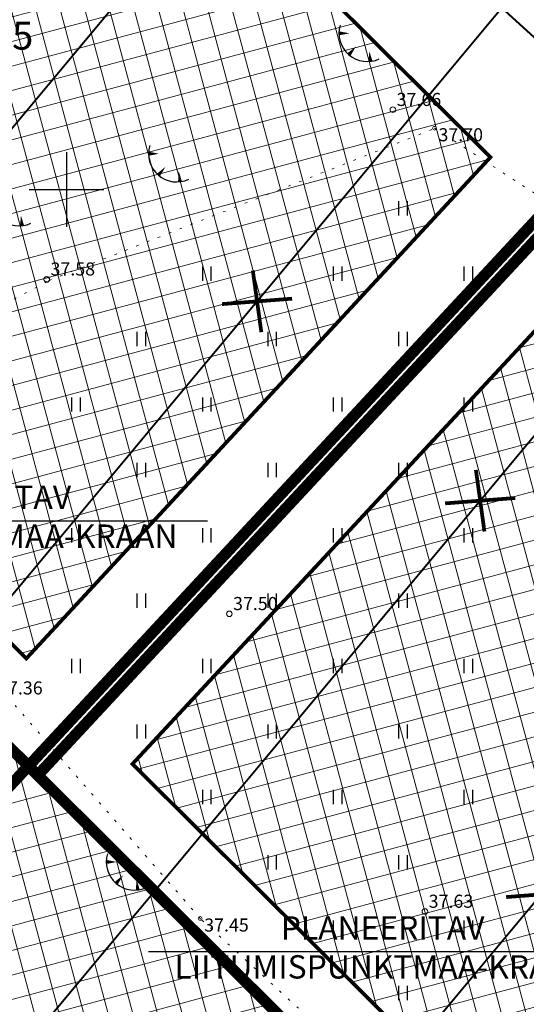
# Model space of a CAD drawing. Units: metres. Extents: x -11 to 1039980, y -5 to 13178561.
# Drawn here: x 546847 to 546875, y 6584906 to 6584959 of the extents above; entities that cross this region are included whole.
import ezdxf
from ezdxf.enums import TextEntityAlignment as Align

# ---------------------------------------------------------------- set-up
doc = ezdxf.new("R2010")
doc.units = ezdxf.units.M
for name, pattern in [('05439-geo$0$KATASTRIPIIR', [0.02, 0.01, 0.01]), ('05439-geo$0$KOLVIK', [1.25, 0.25, -1]), ('CENTERX2', [4, 2.5, -0.5, 0.5, -0.5])]:
    doc.linetypes.add(name, pattern=pattern)
for name, color, linetype in [('-geo_Xref', 7, 'Continuous'), ('-tehno_X-ref', 7, 'Continuous'), ('G-1$0$K_tr_gaas_text', 7, 'Continuous'), ('k-k.o.piir-naabrid', 1, 'Continuous'), ('k-punased ristid', 1, 'Continuous'), ('kinnistu piir', 27, 'Continuous'), ('kinnistu piir -abi', 27, 'Continuous')]:
    doc.layers.add(name, color=color, linetype=linetype)
for name, color, linetype, lineweight in [('05439-geo$0$DTRASS', 7, 'Continuous', 0), ('05439-geo$0$HALJASTUS', 7, 'Continuous', 0), ('05439-geo$0$KORGUS', 7, 'Continuous', 0), ('05439-geo$0$piir', 7, '05439-geo$0$KATASTRIPIIR', 0), ('05439-geo$0$VTRASS', 7, 'Continuous', 0), ('K-eh k ala', 163, 'Continuous', 9), ('k-ehk_joon', 7, 'CENTERX2', 9)]:
    doc.layers.add(name, color=color, linetype=linetype, lineweight=lineweight)
doc.styles.add('05439-geo$0$ITALIC', font='italic.shx')
doc.styles.add('05439-geo$0$romans', font='romans.shx')
doc.styles.add('G-1$0$SWISL', font='swissl.ttf')
doc.linetypes.add('05439-geo$0$-D-', pattern='A,10,-1.5,["D",05439-geo$0$romans,S=1.4,R=0,X=-0.7,Y=-0.7],-1.5,10,-3', length=26)
doc.linetypes.add('05439-geo$0$-V-', pattern='A,10,-1.5,["V",05439-geo$0$romans,S=1.4,R=0,X=-0.7,Y=-0.7],-1.5,10,-3', length=26)

# ---------------------------------------------------------------- blocks, each defined once
blk = doc.blocks.new('05439-geo$0$hein-flat-432')
at = {"color": 7, "linetype": 'Continuous'}
for p, q in [((-0.228, 0.381), (-0.228, -0.381)), ((0.228, 0.381), (0.228, -0.381))]:
    blk.add_line(p, q, dxfattribs=at)
blk = doc.blocks.new('05439-geo$0$hein-flat-433')
at = {"color": 7, "linetype": 'Continuous'}
for p, q in [((-0.228, 0.381), (-0.228, -0.381)), ((0.228, 0.381), (0.228, -0.381))]:
    blk.add_line(p, q, dxfattribs=at)
blk = doc.blocks.new('05439-geo$0$hein-flat-439')
at = {"color": 7, "linetype": 'Continuous'}
for p, q in [((-0.228, 0.381), (-0.228, -0.381)), ((0.228, 0.381), (0.228, -0.381))]:
    blk.add_line(p, q, dxfattribs=at)
blk = doc.blocks.new('05439-geo$0$hein-flat-440')
at = {"color": 7, "linetype": 'Continuous'}
for p, q in [((-0.228, 0.381), (-0.228, -0.381)), ((0.228, 0.381), (0.228, -0.381))]:
    blk.add_line(p, q, dxfattribs=at)
blk = doc.blocks.new('05439-geo$0$hein-flat-441')
at = {"color": 7, "linetype": 'Continuous'}
for p, q in [((-0.228, 0.381), (-0.228, -0.381)), ((0.228, 0.381), (0.228, -0.381))]:
    blk.add_line(p, q, dxfattribs=at)
blk = doc.blocks.new('05439-geo$0$hein-flat-446')
at = {"color": 7, "linetype": 'Continuous'}
for p, q in [((-0.228, 0.381), (-0.228, -0.381)), ((0.228, 0.381), (0.228, -0.381))]:
    blk.add_line(p, q, dxfattribs=at)
blk = doc.blocks.new('05439-geo$0$hein-flat-447')
at = {"color": 7, "linetype": 'Continuous'}
for p, q in [((-0.228, 0.381), (-0.228, -0.381)), ((0.228, 0.381), (0.228, -0.381))]:
    blk.add_line(p, q, dxfattribs=at)
blk = doc.blocks.new('05439-geo$0$hein-flat-448')
at = {"color": 7, "linetype": 'Continuous'}
for p, q in [((-0.228, 0.381), (-0.228, -0.381)), ((0.228, 0.381), (0.228, -0.381))]:
    blk.add_line(p, q, dxfattribs=at)
blk = doc.blocks.new('05439-geo$0$hein-flat-449')
at = {"color": 7, "linetype": 'Continuous'}
for p, q in [((-0.228, 0.381), (-0.228, -0.381)), ((0.228, 0.381), (0.228, -0.381))]:
    blk.add_line(p, q, dxfattribs=at)
blk = doc.blocks.new('05439-geo$0$hein-flat-453')
at = {"color": 7, "linetype": 'Continuous'}
for p, q in [((-0.228, 0.381), (-0.228, -0.381)), ((0.228, 0.381), (0.228, -0.381))]:
    blk.add_line(p, q, dxfattribs=at)
blk = doc.blocks.new('05439-geo$0$hein-flat-454')
at = {"color": 7, "linetype": 'Continuous'}
for p, q in [((-0.228, 0.381), (-0.228, -0.381)), ((0.228, 0.381), (0.228, -0.381))]:
    blk.add_line(p, q, dxfattribs=at)
blk = doc.blocks.new('05439-geo$0$hein-flat-455')
at = {"color": 7, "linetype": 'Continuous'}
for p, q in [((-0.228, 0.381), (-0.228, -0.381)), ((0.228, 0.381), (0.228, -0.381))]:
    blk.add_line(p, q, dxfattribs=at)
blk = doc.blocks.new('05439-geo$0$hein-flat-456')
at = {"color": 7, "linetype": 'Continuous'}
for p, q in [((-0.228, 0.381), (-0.228, -0.381)), ((0.228, 0.381), (0.228, -0.381))]:
    blk.add_line(p, q, dxfattribs=at)
blk = doc.blocks.new('05439-geo$0$hein-flat-457')
at = {"color": 7, "linetype": 'Continuous'}
for p, q in [((-0.228, 0.381), (-0.228, -0.381)), ((0.228, 0.381), (0.228, -0.381))]:
    blk.add_line(p, q, dxfattribs=at)
blk = doc.blocks.new('05439-geo$0$hein-flat-460')
at = {"color": 7, "linetype": 'Continuous'}
for p, q in [((-0.228, 0.381), (-0.228, -0.381)), ((0.228, 0.381), (0.228, -0.381))]:
    blk.add_line(p, q, dxfattribs=at)
blk = doc.blocks.new('05439-geo$0$hein-flat-461')
at = {"color": 7, "linetype": 'Continuous'}
for p, q in [((-0.228, 0.381), (-0.228, -0.381)), ((0.228, 0.381), (0.228, -0.381))]:
    blk.add_line(p, q, dxfattribs=at)
blk = doc.blocks.new('05439-geo$0$hein-flat-462')
at = {"color": 7, "linetype": 'Continuous'}
for p, q in [((-0.228, 0.381), (-0.228, -0.381)), ((0.228, 0.381), (0.228, -0.381))]:
    blk.add_line(p, q, dxfattribs=at)
blk = doc.blocks.new('05439-geo$0$hein-flat-463')
at = {"color": 7, "linetype": 'Continuous'}
for p, q in [((-0.228, 0.381), (-0.228, -0.381)), ((0.228, 0.381), (0.228, -0.381))]:
    blk.add_line(p, q, dxfattribs=at)
blk = doc.blocks.new('05439-geo$0$hein-flat-464')
at = {"color": 7, "linetype": 'Continuous'}
for p, q in [((-0.228, 0.381), (-0.228, -0.381)), ((0.228, 0.381), (0.228, -0.381))]:
    blk.add_line(p, q, dxfattribs=at)
blk = doc.blocks.new('05439-geo$0$hein-flat-465')
at = {"color": 7, "linetype": 'Continuous'}
for p, q in [((-0.228, 0.381), (-0.228, -0.381)), ((0.228, 0.381), (0.228, -0.381))]:
    blk.add_line(p, q, dxfattribs=at)
blk = doc.blocks.new('05439-geo$0$hein-flat-466')
at = {"color": 7, "linetype": 'Continuous'}
for p, q in [((-0.228, 0.381), (-0.228, -0.381)), ((0.228, 0.381), (0.228, -0.381))]:
    blk.add_line(p, q, dxfattribs=at)
blk = doc.blocks.new('05439-geo$0$hein-flat-467')
at = {"color": 7, "linetype": 'Continuous'}
for p, q in [((-0.228, 0.381), (-0.228, -0.381)), ((0.228, 0.381), (0.228, -0.381))]:
    blk.add_line(p, q, dxfattribs=at)
blk = doc.blocks.new('05439-geo$0$hein-flat-468')
at = {"color": 7, "linetype": 'Continuous'}
for p, q in [((-0.228, 0.381), (-0.228, -0.381)), ((0.228, 0.381), (0.228, -0.381))]:
    blk.add_line(p, q, dxfattribs=at)
blk = doc.blocks.new('05439-geo$0$hein-flat-469')
at = {"color": 7, "linetype": 'Continuous'}
for p, q in [((-0.228, 0.381), (-0.228, -0.381)), ((0.228, 0.381), (0.228, -0.381))]:
    blk.add_line(p, q, dxfattribs=at)
blk = doc.blocks.new('05439-geo$0$hein-flat-470')
at = {"color": 7, "linetype": 'Continuous'}
for p, q in [((-0.228, 0.381), (-0.228, -0.381)), ((0.228, 0.381), (0.228, -0.381))]:
    blk.add_line(p, q, dxfattribs=at)
blk = doc.blocks.new('05439-geo$0$hein-flat-471')
at = {"color": 7, "linetype": 'Continuous'}
for p, q in [((-0.228, 0.381), (-0.228, -0.381)), ((0.228, 0.381), (0.228, -0.381))]:
    blk.add_line(p, q, dxfattribs=at)
blk = doc.blocks.new('05439-geo$0$hein-flat-472')
at = {"color": 7, "linetype": 'Continuous'}
for p, q in [((-0.228, 0.381), (-0.228, -0.381)), ((0.228, 0.381), (0.228, -0.381))]:
    blk.add_line(p, q, dxfattribs=at)
blk = doc.blocks.new('05439-geo$0$hein-flat-473')
at = {"color": 7, "linetype": 'Continuous'}
for p, q in [((-0.228, 0.381), (-0.228, -0.381)), ((0.228, 0.381), (0.228, -0.381))]:
    blk.add_line(p, q, dxfattribs=at)
blk = doc.blocks.new('05439-geo$0$hein-flat-474')
at = {"color": 7, "linetype": 'Continuous'}
for p, q in [((-0.228, 0.381), (-0.228, -0.381)), ((0.228, 0.381), (0.228, -0.381))]:
    blk.add_line(p, q, dxfattribs=at)
blk = doc.blocks.new('05439-geo$0$hein-flat-475')
at = {"color": 7, "linetype": 'Continuous'}
for p, q in [((-0.228, 0.381), (-0.228, -0.381)), ((0.228, 0.381), (0.228, -0.381))]:
    blk.add_line(p, q, dxfattribs=at)
blk = doc.blocks.new('05439-geo$0$hein-flat-476')
at = {"color": 7, "linetype": 'Continuous'}
for p, q in [((-0.228, 0.381), (-0.228, -0.381)), ((0.228, 0.381), (0.228, -0.381))]:
    blk.add_line(p, q, dxfattribs=at)
blk = doc.blocks.new('05439-geo$0$hein-flat-477')
at = {"color": 7, "linetype": 'Continuous'}
for p, q in [((-0.228, 0.381), (-0.228, -0.381)), ((0.228, 0.381), (0.228, -0.381))]:
    blk.add_line(p, q, dxfattribs=at)
blk = doc.blocks.new('05439-geo$0$hein-flat-478')
at = {"color": 7, "linetype": 'Continuous'}
for p, q in [((-0.228, 0.381), (-0.228, -0.381)), ((0.228, 0.381), (0.228, -0.381))]:
    blk.add_line(p, q, dxfattribs=at)
blk = doc.blocks.new('05439-geo$0$hein-flat-480')
at = {"color": 7, "linetype": 'Continuous'}
for p, q in [((-0.228, 0.381), (-0.228, -0.381)), ((0.228, 0.381), (0.228, -0.381))]:
    blk.add_line(p, q, dxfattribs=at)
blk = doc.blocks.new('05439-geo$0$hein-flat-481')
at = {"color": 7, "linetype": 'Continuous'}
for p, q in [((-0.228, 0.381), (-0.228, -0.381)), ((0.228, 0.381), (0.228, -0.381))]:
    blk.add_line(p, q, dxfattribs=at)
blk = doc.blocks.new('05439-geo$0$hein-flat-482')
at = {"color": 7, "linetype": 'Continuous'}
for p, q in [((-0.228, 0.381), (-0.228, -0.381)), ((0.228, 0.381), (0.228, -0.381))]:
    blk.add_line(p, q, dxfattribs=at)
blk = doc.blocks.new('05439-geo$0$TQNGER-flat-117')
at = {"color": 7, "linetype": 'Continuous'}
for points in [[(0.033, 1.145, 0, 0.217, 0), (-0.527, 1.144, 0.217, 0.217, 0)], [(0.381, 0.443, 0, 0.216, 0), (0, 0, 0.216, 0.216, 0)], [(1.097, 0.188, 0, 0.216, 0), (1.159, -0.356, 0.216, 0.216, 0)]]:
    blk.add_lwpolyline(points, format="xyseb", dxfattribs=at)
blk.add_arc((0.987, 1.148), 1.514, 163.4234, 295.1745, dxfattribs=at)
blk = doc.blocks.new('05439-geo$0$TQNGER-flat-118')
at = {"color": 7, "linetype": 'Continuous'}
for points in [[(0.033, 1.145, 0, 0.217, 0), (-0.527, 1.144, 0.217, 0.217, 0)], [(0.381, 0.443, 0, 0.216, 0), (0, 0, 0.216, 0.216, 0)], [(1.097, 0.188, 0, 0.216, 0), (1.159, -0.356, 0.216, 0.216, 0)]]:
    blk.add_lwpolyline(points, format="xyseb", dxfattribs=at)
blk.add_arc((0.987, 1.148), 1.514, 163.4234, 295.1745, dxfattribs=at)
blk = doc.blocks.new('05439-geo$0$TQNGER-flat-119')
at = {"color": 7, "linetype": 'Continuous'}
for points in [[(0.033, 1.145, 0, 0.217, 0), (-0.527, 1.144, 0.217, 0.217, 0)], [(0.381, 0.443, 0, 0.216, 0), (0, 0, 0.216, 0.216, 0)], [(1.097, 0.188, 0, 0.216, 0), (1.159, -0.356, 0.216, 0.216, 0)]]:
    blk.add_lwpolyline(points, format="xyseb", dxfattribs=at)
blk.add_arc((0.987, 1.148), 1.514, 163.4234, 295.1745, dxfattribs=at)
blk = doc.blocks.new('05439-geo$0$TQNGER-flat-133')
at = {"color": 7, "linetype": 'Continuous'}
for points in [[(0.033, 1.145, 0, 0.217, 0), (-0.527, 1.144, 0.217, 0.217, 0)], [(0.381, 0.443, 0, 0.216, 0), (0, 0, 0.216, 0.216, 0)], [(1.097, 0.188, 0, 0.216, 0), (1.159, -0.356, 0.216, 0.216, 0)]]:
    blk.add_lwpolyline(points, format="xyseb", dxfattribs=at)
blk.add_arc((0.987, 1.148), 1.514, 163.4234, 295.1745, dxfattribs=at)
blk = doc.blocks.new('05439-geo$0$KRGPUNKT-flat-3')
at = {"layer": '05439-geo$0$KORGUS'}
blk.add_circle((0, 0), 0.15, dxfattribs=at)
blk = doc.blocks.new('05439-geo$0$KRGPUNKT-flat-4')
at = {"layer": '05439-geo$0$KORGUS'}
blk.add_circle((0, 0), 0.15, dxfattribs=at)
blk = doc.blocks.new('05439-geo$0$KRGPUNKT-flat-6')
at = {"layer": '05439-geo$0$KORGUS'}
blk.add_circle((0, 0), 0.15, dxfattribs=at)
blk = doc.blocks.new('05439-geo$0$VKORIS-flat-87')
at = {"color": 7, "linetype": 'Continuous'}
for p, q in [((0, 2), (0, -2)), ((-2, 0), (2, 0))]:
    blk.add_line(p, q, dxfattribs=at)
blk = doc.blocks.new('05439-geo$0$KRGPUNKT-flat-102')
at = {"layer": '05439-geo$0$KORGUS'}
blk.add_circle((0, 0), 0.15, dxfattribs=at)
blk = doc.blocks.new('05439-geo$0$KRGPUNKT-flat-108')
at = {"layer": '05439-geo$0$KORGUS'}
blk.add_circle((0, 0), 0.15, dxfattribs=at)
blk = doc.blocks.new('05439-geo$0$KRGPUNKT-flat-109')
at = {"layer": '05439-geo$0$KORGUS'}
blk.add_circle((0, 0), 0.15, dxfattribs=at)
blk = doc.blocks.new('05439-geo$0$KRGPUNKT-flat-111')
at = {"layer": '05439-geo$0$KORGUS'}
blk.add_circle((0, 0), 0.15, dxfattribs=at)
blk = doc.blocks.new('05439-geo')
at = {"layer": '05439-geo$0$DTRASS', "linetype": '05439-geo$0$-D-', "ltscale": 0.5, "const_width": 0.1}
for points in [[(546817.792, 6584918.135), (546888.927, 6585003.466), (546947.955, 6585074.273)], [(546840.57, 6584895.484), (546910.295, 6584979.123), (546972.534, 6585053.783)], [(546851.958, 6584884.158), (546920.979, 6584966.952), (546984.824, 6585043.538)], [(546829.181, 6584906.809), (546899.445, 6584991.096)]]:
    blk.add_lwpolyline(points, dxfattribs=at)
at = {"layer": '05439-geo$0$HALJASTUS', "linetype": '05439-geo$0$KOLVIK', "ltscale": 0.5}
for points in [[(546857.171, 6584910.981), (546846.13, 6584923.682), (546830.077, 6584935.073), (546849.084, 6584945.141), (546869.709, 6584953.275)], [(546869.692, 6584953.286), (546882.172, 6584945.18), (546901.147, 6584924.39), (546906.263, 6584912.309), (546891.571, 6584900.732), (546877.652, 6584892.28), (546857.156, 6584910.994)]]:
    blk.add_lwpolyline(points, dxfattribs=at)
at = {"layer": '05439-geo$0$KORGUS'}
for centre in [(546869.692, 6584953.286), (546857.156, 6584910.994)]:
    blk.add_circle(centre, 0.1, dxfattribs=at)
at = {"layer": '05439-geo$0$piir', "linetype": '05439-geo$0$KATASTRIPIIR'}
for points in [[(546801.691, 6584965.174), (546807.059, 6584959.835), (546847.968, 6584919.153), (546883.749, 6584957.662), (546867.27, 6584974.06), (546841.94, 6584999.25), (546839.713, 6585002.107), (546801.691, 6584965.174)], [(546845.06, 6584851.526), (546848.101, 6584854.586), (546851.966, 6584850.745), (546884.729, 6584882.596), (546847.968, 6584919.153), (546813.915, 6584882.502), (546845.06, 6584851.526)]]:
    blk.add_lwpolyline(points, dxfattribs=at)
for points in [[(546813.915, 6584882.502), (546847.968, 6584919.153), (546807.059, 6584959.835), (546771.047, 6584925.133), (546764.08, 6584919.92), (546767.838, 6584916.179), (546764.8, 6584913.123), (546804.65, 6584873.513), (546813.915, 6584882.502)], [(546883.749, 6584957.662), (546895.66, 6584945.81), (546922.4, 6584919.22), (546927.892, 6584914.097), (546890.22, 6584877.473), (546884.729, 6584882.596), (546847.968, 6584919.153)]]:
    blk.add_lwpolyline(points, close=True, dxfattribs=at)
at = {"layer": '05439-geo$0$VTRASS', "linetype": '05439-geo$0$-V-', "ltscale": 0.5, "const_width": 0.1}
blk.add_lwpolyline([(546833.845, 6585000.727), (546851.47, 6584979.557), (546880.227, 6584953.425), (546912.873, 6584923.322), (546923.555, 6584912.434)], dxfattribs=at)
for name, p in [('05439-geo$0$TQNGER-flat-117', (546865.11, 6584957.22)), ('05439-geo$0$KRGPUNKT-flat-111', (546867.467, 6584954.275)), ('05439-geo$0$TQNGER-flat-118', (546854.917, 6584950.776)), ('05439-geo$0$VKORIS-flat-87', (546850, 6584950)), ('05439-geo$0$TQNGER-flat-119', (546846.467, 6584948.425)), ('05439-geo$0$hein-flat-473', (546868, 6584949)), ('05439-geo$0$hein-flat-480', (546857.5, 6584945.5)), ('05439-geo$0$hein-flat-474', (546864.5, 6584945.5)), ('05439-geo$0$hein-flat-466', (546871.5, 6584945.5)), ('05439-geo$0$KRGPUNKT-flat-6', (546848.941, 6584945.189)), ('05439-geo$0$KRGPUNKT-flat-109', (546848.947, 6584945.203)), ('05439-geo$0$hein-flat-481', (546854, 6584942)), ('05439-geo$0$hein-flat-475', (546861, 6584942)), ('05439-geo$0$hein-flat-467', (546868, 6584942)), ('05439-geo$0$hein-flat-482', (546850.5, 6584938.5)), ('05439-geo$0$hein-flat-476', (546857.5, 6584938.5)), ('05439-geo$0$hein-flat-468', (546864.5, 6584938.5)), ('05439-geo$0$hein-flat-460', (546871.5, 6584938.5)), ('05439-geo$0$hein-flat-477', (546854, 6584935)), ('05439-geo$0$hein-flat-469', (546861, 6584935)), ('05439-geo$0$hein-flat-461', (546868, 6584935)), ('05439-geo$0$hein-flat-478', (546850.5, 6584931.5)), ('05439-geo$0$hein-flat-470', (546857.5, 6584931.5)), ('05439-geo$0$hein-flat-462', (546864.5, 6584931.5)), ('05439-geo$0$hein-flat-453', (546871.5, 6584931.5)), ('05439-geo$0$hein-flat-471', (546854, 6584928)), ('05439-geo$0$hein-flat-463', (546861, 6584928)), ('05439-geo$0$hein-flat-454', (546868, 6584928)), ('05439-geo$0$KRGPUNKT-flat-4', (546858.715, 6584927.298)), ('05439-geo$0$KRGPUNKT-flat-108', (546858.715, 6584927.298)), ('05439-geo$0$hein-flat-472', (546850.5, 6584924.5)), ('05439-geo$0$hein-flat-464', (546857.5, 6584924.5)), ('05439-geo$0$hein-flat-455', (546864.5, 6584924.5)), ('05439-geo$0$hein-flat-446', (546871.5, 6584924.5)), ('05439-geo$0$hein-flat-465', (546854, 6584921)), ('05439-geo$0$hein-flat-456', (546861, 6584921)), ('05439-geo$0$hein-flat-447', (546868, 6584921)), ('05439-geo$0$hein-flat-457', (546857.5, 6584917.5)), ('05439-geo$0$hein-flat-448', (546864.5, 6584917.5)), ('05439-geo$0$hein-flat-439', (546871.5, 6584917.5)), ('05439-geo$0$TQNGER-flat-133', (546852.657, 6584912.873)), ('05439-geo$0$hein-flat-449', (546861, 6584914)), ('05439-geo$0$hein-flat-440', (546868, 6584914)), ('05439-geo$0$KRGPUNKT-flat-3', (546869.181, 6584911.367)), ('05439-geo$0$KRGPUNKT-flat-102', (546869.181, 6584911.366)), ('05439-geo$0$hein-flat-441', (546864.5, 6584910.5)), ('05439-geo$0$hein-flat-432', (546871.5, 6584910.5)), ('05439-geo$0$hein-flat-433', (546868, 6584907))]:
    blk.add_blockref(name, p)
at = {"layer": '05439-geo$0$KORGUS', "lineweight": 0, "style": '05439-geo$0$ITALIC'}
for s, p in [('37.66', (546867.667, 6584954.475)), ('37.58', (546849.147, 6584945.403)), ('37.50', (546858.915, 6584927.498)), ('37.63', (546869.381, 6584911.566))]:
    blk.add_text(s, height=0.7, dxfattribs=at).set_placement(p)
at = {"layer": '05439-geo$0$KORGUS', "style": '05439-geo$0$ITALIC'}
for s, p in [(' 37.70', (546869.692, 6584953.286)), (' 37.36', (546846.13, 6584923.682)), (' 37.45', (546857.156, 6584910.994))]:
    blk.add_text(s, height=0.7, dxfattribs=at).set_placement(p, align=Align.TOP_LEFT)
at = {"layer": '05439-geo$0$piir', "linetype": '05439-geo$0$KATASTRIPIIR', "style": '05439-geo$0$romans'}
blk.add_text('65301:002:0925', height=1.5, dxfattribs=at).set_placement((546840.844, 6584958.243), align=Align.MIDDLE_CENTER)
blk = doc.blocks.new('G-1')
at = {"layer": 'G-1$0$K_tr_gaas_text'}
for p, q in [((546832.268, 6584932.282), (546857.55, 6584932.282)), ((546854.388, 6584909.23), (546879.67, 6584909.23))]:
    blk.add_line(p, q, dxfattribs=at)
at = {"layer": 'G-1$0$K_tr_gaas_text', "char_height": 1.25, "width": 23.96261, "attachment_point": 2, "style": 'G-1$0$SWISL'}
for insert in [(546844.797, 6584934.162), (546866.917, 6584911.111)]:
    blk.add_mtext('PLANEERITAV LIITUMISPUNKT\\PMAA-KRAAN', dxfattribs=dict(at, insert=insert))
blk = doc.blocks.new('punanerist')
at = {"layer": 'k-punased ristid', "const_width": 0.2}
for points in [[(-1.606, 0.979), (1.606, -0.979)], [(-0.778, -1.471), (0.778, 1.471)]]:
    blk.add_lwpolyline(points, dxfattribs=at)

msp = doc.modelspace()

# ---------------------------------------------------------------- hatches: boundary and pattern name
at = {"layer": 'K-eh k ala'}
h = msp.add_hatch(dxfattribs=at)
h.set_pattern_fill('ANSI37', color=256, scale=0.4, angle=60, style=0)
h.paths.add_polyline_path([(546823.639, 6584968.733), (546839.826, 6584984.408), (546872.686, 6584951.732), (546847.855, 6584924.907), (546822.706, 6584949.916), (546813.486, 6584959.085)])
h = msp.add_hatch(dxfattribs=at)
h.set_pattern_fill('ANSI37', color=256, scale=0.4, angle=60, style=0)
h.paths.add_polyline_path([(546813.917, 6584882.505), (546847.968, 6584919.153), (546810.605, 6584956.309), (546774.293, 6584921.316), (546771.709, 6584919.382), (546774.916, 6584916.194), (546768.333, 6584909.597), (546804.65, 6584873.513)])
h = msp.add_hatch(dxfattribs=at)
h.set_pattern_fill('ANSI37', color=256, scale=0.4, angle=60, style=0)
h.paths.add_polyline_path([(546911.681, 6584915.776), (546884.051, 6584888.911), (546853.53, 6584919.262), (546879.762, 6584947.494), (546911.681, 6584915.776), (546911.681, 6584915.776)])
h = msp.add_hatch(dxfattribs=at)
h.set_pattern_fill('ANSI37', color=256, scale=0.4, angle=60, style=0)
h.paths.add_polyline_path([(546841.524, 6584855.061), (546848.08, 6584861.657), (546852.005, 6584857.756), (546881.18, 6584886.125), (546847.968, 6584919.152), (546813.915, 6584882.502)])

# ---------------------------------------------------------------- linework, layer by layer
at = {"layer": 'k-ehk_joon', "ltscale": 2, "const_width": 0.2}
for points in [[(546823.639, 6584968.733), (546839.826, 6584984.408), (546872.686, 6584951.732), (546847.855, 6584924.907), (546822.706, 6584949.916), (546813.486, 6584959.085), (546823.639, 6584968.733)], [(546813.917, 6584882.505), (546847.968, 6584919.153), (546810.605, 6584956.309), (546774.293, 6584921.316), (546771.709, 6584919.382), (546774.916, 6584916.194), (546768.333, 6584909.597), (546804.65, 6584873.513)], [(546911.681, 6584915.776), (546884.051, 6584888.911), (546884.051, 6584888.911), (546853.53, 6584919.262), (546879.762, 6584947.494), (546911.681, 6584915.776), (546911.681, 6584915.776)], [(546841.524, 6584855.061), (546848.08, 6584861.657), (546852.005, 6584857.756), (546881.18, 6584886.125), (546847.968, 6584919.152), (546813.915, 6584882.502)]]:
    msp.add_lwpolyline(points, close=True, dxfattribs=at)
at = {"layer": 'k-k.o.piir-naabrid', "const_width": 0.6}
for points in [[(546807.059, 6584959.835), (546844.902, 6584996.304), (546883.748, 6584957.661), (546847.968, 6584919.152)], [(546813.914, 6584882.503), (546847.968, 6584919.153), (546807.059, 6584959.835), (546771.047, 6584925.133), (546764.08, 6584919.916), (546767.838, 6584916.179), (546764.794, 6584913.129), (546804.65, 6584873.513), (546813.914, 6584882.503)], [(546884.733, 6584882.592), (546847.968, 6584919.153), (546883.754, 6584957.667), (546922.394, 6584919.225)]]:
    msp.add_lwpolyline(points, close=True, dxfattribs=at)
msp.add_lwpolyline([(546845.06, 6584851.526), (546848.101, 6584854.586), (546851.966, 6584850.745), (546884.729, 6584882.596), (546847.968, 6584919.153), (546813.915, 6584882.502), (546845.06, 6584851.526)], dxfattribs=at)
at = {"layer": 'kinnistu piir', "const_width": 0.6}
for points in [[(546801.691, 6584965.174), (546807.059, 6584959.835), (546847.968, 6584919.153), (546883.749, 6584957.662), (546867.27, 6584974.06), (546841.94, 6584999.25), (546839.713, 6585002.107), (546801.691, 6584965.174)], [(546845.06, 6584851.526), (546848.101, 6584854.586), (546851.966, 6584850.745), (546884.729, 6584882.596), (546847.968, 6584919.153), (546813.915, 6584882.502), (546845.06, 6584851.526)]]:
    msp.add_lwpolyline(points, dxfattribs=at)
for points in [[(546813.915, 6584882.502), (546847.968, 6584919.153), (546807.059, 6584959.835), (546771.047, 6584925.133), (546764.08, 6584919.92), (546767.838, 6584916.179), (546764.8, 6584913.123), (546804.65, 6584873.513), (546813.915, 6584882.502)], [(546883.749, 6584957.662), (546895.66, 6584945.81), (546922.4, 6584919.22), (546927.892, 6584914.097), (546890.22, 6584877.473), (546884.729, 6584882.596), (546847.968, 6584919.153)]]:
    msp.add_lwpolyline(points, close=True, dxfattribs=at)
at = {"layer": 'kinnistu piir -abi', "const_width": 0.6}
msp.add_lwpolyline([(546848.481, 6584918.676), (546884.261, 6584957.184)], dxfattribs=at)

# ---------------------------------------------------------------- block references
at = {"layer": '-geo_Xref'}
msp.add_blockref('05439-geo', (0, 0), dxfattribs=at)
at = {"layer": '-tehno_X-ref'}
msp.add_blockref('G-1', (0, 0), dxfattribs=at)
at = {"layer": 'k-punased ristid', "rotation": 35.77263176988248}
for p in [(546860.2, 6584944.019), (546872.138, 6584933.352), (546875.404, 6584912.283)]:
    msp.add_blockref('punanerist', p, dxfattribs=at)

doc.saveas('drawing.dxf')
